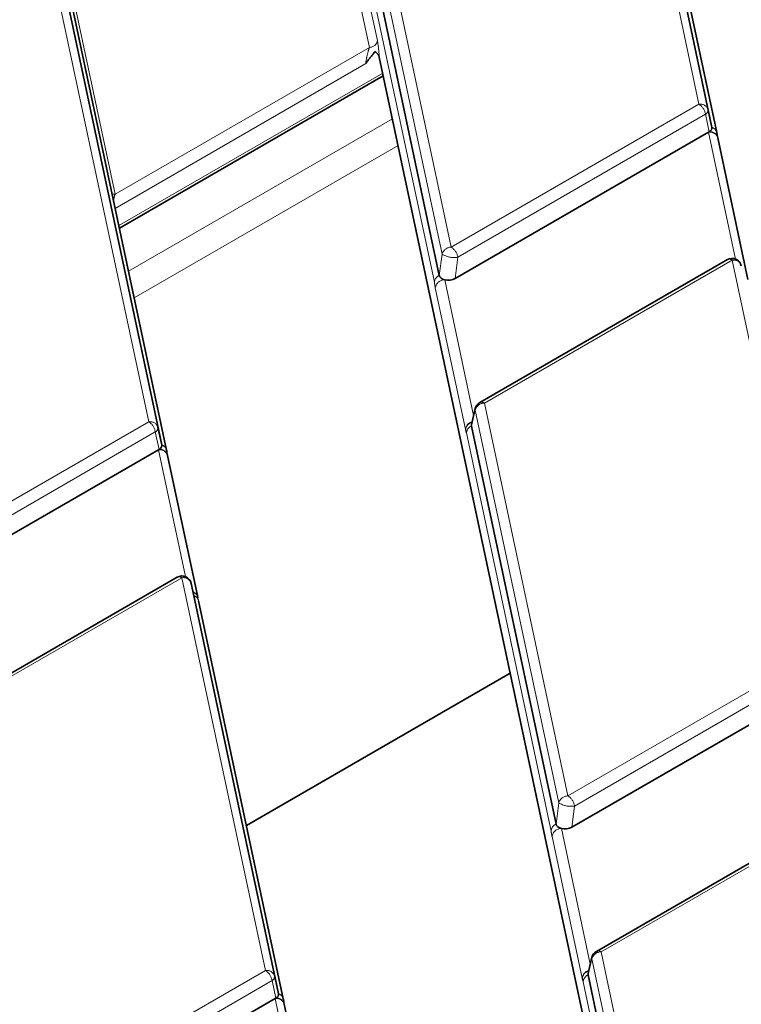
# Model space of a CAD drawing. Units: millimetres. Extents: x 8 to 571, y 1 to 291.
# Drawn here: x 323 to 330, y 237 to 248 of the extents above; entities that cross this region are included whole.
import ezdxf

# ---------------------------------------------------------------- set-up
doc = ezdxf.new("R2010")
doc.units = ezdxf.units.MM
doc.linetypes.add('PHANTOM', pattern=[12.7, 6.35, -1.27, 1.27, -1.27, 1.27, -1.27])

msp = doc.modelspace()

# ---------------------------------------------------------------- linework, layer by layer
at = {"color": 8, "linetype": 'PHANTOM', "lineweight": 18}
for p, q in [((330.0205, 246.7177), (328.8333, 252.2994)), ((328.931, 252.2388), (330.1182, 246.6571)), ((326.2073, 250.7835), (327.3945, 245.2017)), ((327.2968, 245.1273), (326.1096, 250.709)), ((327.2157, 244.8292), (326.1882, 249.6601)), ((326.1809, 249.4166), (326.6116, 247.3917)), ((326.5273, 247.3187), (326.0966, 249.3436)), ((324.1878, 243.3505), (323.0006, 248.9323)), ((323.0984, 248.8717), (324.2856, 243.29)), ((323.3978, 247.8007), (323.8313, 245.7624)), ((323.8313, 245.7624), (326.5273, 247.3187)), ((326.4886, 247.1469), (323.8319, 245.6132)), ((323.8707, 245.4305), (326.6681, 247.0454)), ((327.3945, 245.2017), (330.0205, 246.7177)), ((323.9735, 244.9473), (326.7709, 246.5622)), ((330.0901, 246.61), (327.4642, 245.0941)), ((330.1304, 246.4245), (330.0901, 246.61)), ((330.4085, 245.0759), (330.1226, 246.42)), ((326.8311, 246.2791), (324.0337, 244.6642)), ((327.2683, 244.9021), (327.2968, 245.1273)), ((327.4642, 245.0941), (327.4357, 244.8689)), ((330.3721, 245.0644), (327.7462, 243.5485)), ((331.2577, 240.9006), (330.3721, 245.0644)), ((327.3251, 244.8559), (327.6313, 243.4161)), ((327.5448, 243.2705), (327.2259, 244.7701)), ((327.7462, 243.5485), (328.6318, 239.3847)), ((327.6484, 243.4741), (327.6081, 243.3047)), ((328.534, 239.3103), (327.6484, 243.4741)), ((321.5619, 241.8346), (324.1878, 243.3505)), ((324.2574, 243.2429), (321.6315, 241.7269)), ((324.2978, 243.0574), (324.2574, 243.2429)), ((327.5471, 243.261), (327.5448, 243.2705)), ((328.453, 239.0121), (327.5555, 243.2317)), ((324.5758, 241.7088), (324.2899, 243.0528)), ((324.5394, 241.6973), (321.9135, 240.1814)), ((325.425, 237.5335), (324.5394, 241.6973)), ((324.6372, 241.6368), (325.5228, 237.473)), ((328.6318, 239.3847), (331.2577, 240.9006)), ((331.3273, 240.793), (328.7014, 239.277)), ((328.5055, 239.0851), (328.534, 239.3103)), ((328.7014, 239.277), (328.6729, 239.0518)), ((331.6093, 239.2474), (328.9834, 237.7315)), ((328.5623, 239.0389), (328.8685, 237.5991)), ((328.7821, 237.4534), (328.4631, 238.9531)), ((328.9834, 237.7315), (329.869, 233.5677)), ((328.8856, 237.6571), (328.8453, 237.4876)), ((329.7712, 233.4933), (328.8856, 237.6571)), ((322.7991, 236.0176), (325.425, 237.5335)), ((325.4947, 237.4258), (322.8687, 235.9099)), ((325.535, 237.2403), (325.4947, 237.4258)), ((328.7843, 237.4439), (328.7821, 237.4534)), ((329.6902, 233.1951), (328.7928, 237.4147)), ((325.813, 235.8918), (325.5272, 237.2358))]:
    msp.add_line(p, q, dxfattribs=at)
at = {"color": 7, "linetype": 'Continuous', "lineweight": 35}
for p, q in [((330.1585, 246.4716), (329.0832, 251.5276)), ((330.2097, 246.417), (329.1343, 251.473)), ((326.2408, 249.7331), (327.2683, 244.9021)), ((324.3259, 243.1045), (323.2505, 248.1605)), ((324.3771, 243.0499), (323.3017, 248.1059)), ((329.0123, 236.0238), (326.6319, 247.2154)), ((323.8766, 245.4028), (326.674, 247.0177)), ((330.1182, 246.6571), (330.1585, 246.4716)), ((330.1226, 246.42), (327.4357, 244.8689)), ((330.1304, 246.4245), (330.1226, 246.42)), ((330.5394, 244.8595), (330.2204, 246.3591)), ((330.3221, 245.0694), (327.6962, 243.5535)), ((327.6489, 243.49), (327.6083, 243.3194)), ((324.2856, 243.29), (324.3259, 243.1045)), ((327.6081, 243.3047), (328.5055, 239.0851)), ((324.2899, 243.0528), (321.603, 241.5017)), ((324.2978, 243.0574), (324.2899, 243.0528)), ((324.7067, 241.4924), (324.3878, 242.992)), ((324.4894, 241.7023), (321.8635, 240.1864)), ((324.6656, 241.507), (324.6372, 241.6368)), ((325.5631, 237.2875), (324.6656, 241.507)), ((324.7081, 241.4815), (324.7067, 241.4924)), ((325.6143, 237.2329), (324.7168, 241.4524)), ((328.0211, 240.684), (325.2237, 239.0691)), ((331.3598, 240.6029), (328.6729, 239.0518)), ((331.5593, 239.2524), (328.9334, 237.7365)), ((328.8861, 237.673), (328.8455, 237.5023)), ((325.5228, 237.473), (325.5631, 237.2875)), ((328.8453, 237.4876), (329.7428, 233.2681)), ((325.5272, 237.2358), (322.8403, 235.6847)), ((325.535, 237.2403), (325.5272, 237.2358)), ((325.9439, 235.6754), (325.625, 237.175))]:
    msp.add_line(p, q, dxfattribs=at)
at = {"color": 7, "linetype": 'Continuous', "lineweight": 35, "flags": 128}
for points in [[(330.2097, 246.417), (330.2098, 246.4166), (330.2111, 246.4061)], [(324.3771, 243.0499), (324.3771, 243.0495), (324.3784, 243.039)], [(325.6157, 237.222), (325.6144, 237.2325), (325.6143, 237.2329)]]:
    msp.add_lwpolyline(points, dxfattribs=at)
at = {"color": 8, "linetype": 'PHANTOM', "lineweight": 18}
for centre, radius, start, end in [((326.5269, 247.4043), 0.0856, 270.22987, 351.51123), ((330.034, 246.6304), 0.0883, 17.59934, 98.85065), ((329.9355, 246.5864), 0.1564, 8.6904, 57.09323), ((330.0675, 246.6554), 0.0507, 296.42438, 1.94705), ((330.1357, 246.3989), 0.0762, 13.74504, 72.57259), ((330.1368, 246.3338), 0.0873, 16.84532, 99.38206), ((330.1415, 246.3461), 0.0791, 9.60931, 98.07534), ((323.824, 245.8587), 0.0966, 255.34934, 274.36019), ((327.3968, 245.0974), 0.1044, 91.2332, 163.32261), ((327.3096, 245.0704), 0.1564, 8.6904, 57.09323), ((327.4266, 245.3427), 0.2515, 238.92451, 278.59051), ((330.3429, 245.0251), 0.049, 53.47043, 115.21911), ((330.3857, 244.9772), 0.0883, 17.59934, 98.85065), ((327.3049, 244.8203), 0.0896, 114.12056, 174.33488), ((327.3255, 244.7552), 0.1007, 90.22987, 171.51123), ((327.7484, 243.4442), 0.1044, 91.2332, 163.32261), ((327.7169, 243.5077), 0.0502, 54.34106, 114.34848), ((327.6875, 243.4809), 0.0397, 166.76818, 189.90127), ((324.2014, 243.2633), 0.0883, 17.59934, 98.85065), ((324.1028, 243.2192), 0.1564, 8.6904, 57.09323), ((327.638, 243.2598), 0.0938, 103.71433, 173.47311), ((327.6429, 243.2545), 0.0961, 107.07832, 176.16712), ((324.2349, 243.2883), 0.0507, 296.42438, 1.94705), ((327.6447, 243.2228), 0.0896, 114.12056, 174.33488), ((324.3031, 243.0318), 0.0762, 13.74504, 72.57259), ((324.3042, 242.9667), 0.0873, 16.84532, 99.38206), ((324.3089, 242.979), 0.0791, 9.60931, 98.07534), ((324.5103, 241.658), 0.049, 53.47043, 115.21911), ((324.553, 241.6101), 0.0883, 17.59934, 98.85065), ((324.6322, 241.4737), 0.0768, 14.06181, 71.16538), ((324.6415, 241.4331), 0.0778, 14.40162, 71.91601), ((328.634, 239.2804), 0.1044, 91.2332, 163.32261), ((328.5468, 239.2534), 0.1564, 8.6904, 57.09323), ((328.6638, 239.5257), 0.2515, 238.92451, 278.59051), ((328.5422, 239.0033), 0.0896, 114.12056, 174.33488), ((328.5627, 238.9382), 0.1007, 90.22987, 171.51123), ((328.9856, 237.6271), 0.1044, 91.2332, 163.32261), ((328.9541, 237.6907), 0.0502, 54.34106, 114.34848), ((328.9247, 237.6639), 0.0397, 166.76818, 189.90127), ((325.4386, 237.4463), 0.0883, 17.59934, 98.85065), ((325.3401, 237.4022), 0.1564, 8.6904, 57.09323), ((325.4721, 237.4712), 0.0507, 296.42438, 1.94705), ((328.8752, 237.4428), 0.0938, 103.71433, 173.47311), ((328.8801, 237.4375), 0.0961, 107.07832, 176.16712), ((328.8819, 237.4058), 0.0896, 114.12056, 174.33488), ((325.539, 237.2135), 0.0778, 14.40162, 71.91601), ((325.5414, 237.1497), 0.0873, 16.84532, 99.38206), ((325.5461, 237.162), 0.0791, 9.60931, 98.07534)]:
    msp.add_arc(centre, radius, start, end, dxfattribs=at)
at = {"color": 7, "linetype": 'Continuous', "lineweight": 35}
for centre, start, end in [((330.3721, 244.9828), 12.37232, 119.99731), ((327.7462, 243.4669), 119.99731, 166.61738), ((324.5394, 241.6157), 12.37232, 119.99731), ((328.9834, 237.6498), 119.99731, 166.61738)]:
    msp.add_arc(centre, 0.1, start, end, dxfattribs=at)
at = {"color": 8, "linetype": 'PHANTOM', "lineweight": 18}
for centre, major_axis, ratio, start_param, end_param in [((326.6061, 247.2456), (-0.0139, 0.1937), 0.1233169, 4.5469566, 5.5576931), ((326.5218, 247.242), (0.0295, 0.1201), 0.1324036, 0.9115479, 2.5172508), ((323.8368, 245.692), (0.024, 0.1161), 0.2013109, 0.9625739, 1.5575875)]:
    msp.add_ellipse(centre, major_axis=major_axis, ratio=ratio, start_param=start_param, end_param=end_param, dxfattribs=at)
at = {"color": 7, "linetype": 'Continuous', "lineweight": 35}
for centre, major_axis, ratio, start_param, end_param in [((330.0576, 246.4653), (0.1017, -0.001), 0.5686867, 5.5165106, 6.4092889), ((327.3683, 244.9129), (0.1008, 0.0046), 0.6109673, 3.2426447, 4.2413562), ((327.3683, 244.9129), (0.1008, 0.0046), 0.6109673, 4.2413562, 5.4162314), ((327.7091, 243.3109), (0.1017, -0.001), 0.5686867, 3.0128689, 3.2676962), ((324.2249, 243.0982), (0.1017, -0.001), 0.5686867, 5.5165106, 6.4092889), ((328.6056, 239.0958), (0.1008, 0.0046), 0.6109673, 3.2426447, 4.2413562), ((328.6056, 239.0958), (0.1008, 0.0046), 0.6109673, 4.2413562, 5.4162314), ((328.9463, 237.4939), (0.1017, -0.001), 0.5686867, 3.0128689, 3.2676962), ((325.4621, 237.2812), (0.1017, -0.001), 0.5686867, 5.5165106, 6.4092889)]:
    msp.add_ellipse(centre, major_axis=major_axis, ratio=ratio, start_param=start_param, end_param=end_param, dxfattribs=at)
for points, knots in [([(326.5855, 247.2762), (326.5817, 247.2707), (326.5703, 247.2539), (326.5537, 247.2328), (326.5369, 247.2121), (326.5216, 247.1932), (326.5092, 247.1774), (326.5001, 247.1646), (326.495, 247.1571), (326.4912, 247.1511), (326.4887, 247.1471), (326.4886, 247.1469)], [0, 0, 0, 0, 0.1237037, 0.3730916, 0.49832, 0.6221877, 0.8291093, 0.8707017, 0.9121901, 0.9963263, 1, 1, 1, 1]), ([(326.6319, 247.2154), (326.6312, 247.2181), (326.6298, 247.2235), (326.626, 247.2315), (326.6212, 247.2394), (326.6154, 247.2471), (326.6088, 247.2547), (326.5992, 247.2645), (326.591, 247.2715), (326.5855, 247.2762)], [0, 0, 0, 0, 0.1216977, 0.2443968, 0.3696108, 0.4954545, 0.6209309, 0.7467409, 1, 1, 1, 1]), ([(330.2111, 246.4061), (330.212, 246.4015), (330.2148, 246.3871), (330.2176, 246.3706), (330.2196, 246.3593)], [0, 0, 0, 0, 0.3179817, 1, 1, 1, 1]), ([(324.3784, 243.039), (324.3793, 243.0344), (324.3821, 243.02), (324.385, 243.0035), (324.3869, 242.9922)], [0, 0, 0, 0, 0.3179817, 1, 1, 1, 1]), ([(325.6157, 237.222), (325.6166, 237.2174), (325.6194, 237.203), (325.6222, 237.1865), (325.6241, 237.1752)], [0, 0, 0, 0, 0.3179817, 1, 1, 1, 1])]:
    msp.add_open_spline(points, degree=3, knots=knots, dxfattribs=at)
at = {"color": 8, "linetype": 'PHANTOM', "lineweight": 18}
for points, knots in [([(327.2259, 244.7701), (327.2243, 244.7792), (327.2209, 244.7985), (327.2175, 244.8185), (327.2157, 244.8292)], [0, 0, 0, 0, 0.4708252, 1, 1, 1, 1]), ([(327.5555, 243.2317), (327.5546, 243.2353), (327.5518, 243.2465), (327.549, 243.2551), (327.5471, 243.261)], [0, 0, 0, 0, 0.3179817, 1, 1, 1, 1]), ([(328.4631, 238.9531), (328.4615, 238.9621), (328.4581, 238.9814), (328.4548, 239.0015), (328.453, 239.0121)], [0, 0, 0, 0, 0.4708252, 1, 1, 1, 1]), ([(328.7928, 237.4147), (328.7919, 237.4182), (328.7891, 237.4295), (328.7862, 237.4381), (328.7843, 237.4439)], [0, 0, 0, 0, 0.3179817, 1, 1, 1, 1])]:
    msp.add_open_spline(points, degree=3, knots=knots, dxfattribs=at)

doc.saveas('drawing.dxf')
